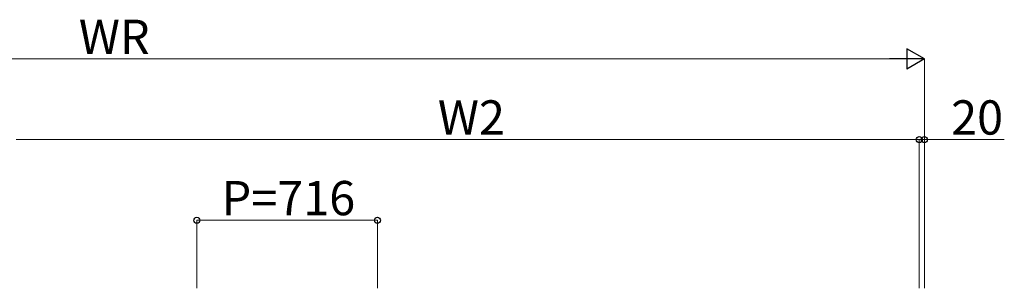
# Model space of a CAD drawing. Extents: x 1400 to 15400, y 1680 to 22457.
# Drawn here: x 6270 to 10173, y 17156 to 18222 of the extents above; entities that cross this region are included whole.
import ezdxf

# ---------------------------------------------------------------- set-up
doc = ezdxf.new("R2010")
doc.units = 0
doc.layers.add('YKK_D', color=6, linetype='CONTINUOUS', lineweight=13)
doc.styles.add('text-b', font='txt')

msp = doc.modelspace()

# ---------------------------------------------------------------- linework, layer by layer
at = {"layer": 'YKK_D', "lineweight": -2}
for p, q in [((9856.1, 18065.8), (9786.9, 18105.8)), ((9786.9, 18105.8), (9786.9, 18025.8)), ((9856.1, 18065.8), (9717.6, 18065.8)), ((9856.1, 18065.8), (9786.9, 18025.8))]:
    msp.add_line(p, q, dxfattribs=at)
at = {"layer": 'YKK_D'}
for p, q in [((9776.1, 18065.8), (3502.1, 18065.8)), ((9856.1, 17155.8), (9856.1, 18066.8)), ((6256.1, 17745.8), (9836.1, 17745.8)), ((9836.1, 17745.8), (9788.1, 17745.8)), ((9836.1, 17155.8), (9836.1, 17746.8)), ((9836.1, 17155.8), (9836.1, 17746.8)), ((9836.1, 17745.8), (9856.1, 17745.8)), ((9856.1, 17155.8), (9856.1, 17746.8)), ((9856.1, 17745.8), (10173, 17745.8)), ((6972.1, 17155.8), (6972.1, 17426.8)), ((7688.1, 17425.8), (6972.1, 17425.8)), ((7688.1, 17155.8), (7688.1, 17426.8))]:
    msp.add_line(p, q, dxfattribs=at)
at = {"layer": 'YKK_D', "linetype": 'ByBlock', "lineweight": -2}
for centre in [(9836.1, 17745.8), (9836.1, 17745.8), (9856.1, 17745.8), (6972.1, 17425.8), (7688.1, 17425.8)]:
    msp.add_circle(centre, 12, dxfattribs=at)

# ---------------------------------------------------------------- texts
at = {"layer": 'YKK_D', "style": 'text-b'}
for s, p in [('WR', (6504.3, 18085.8)), ('W2', (7927.5, 17765.8)), ('20', (9962.1, 17765.8)), ('P=716', (7070.5, 17445.8))]:
    msp.add_text(s, height=136, dxfattribs=at).set_placement(p)

doc.saveas('drawing.dxf')
